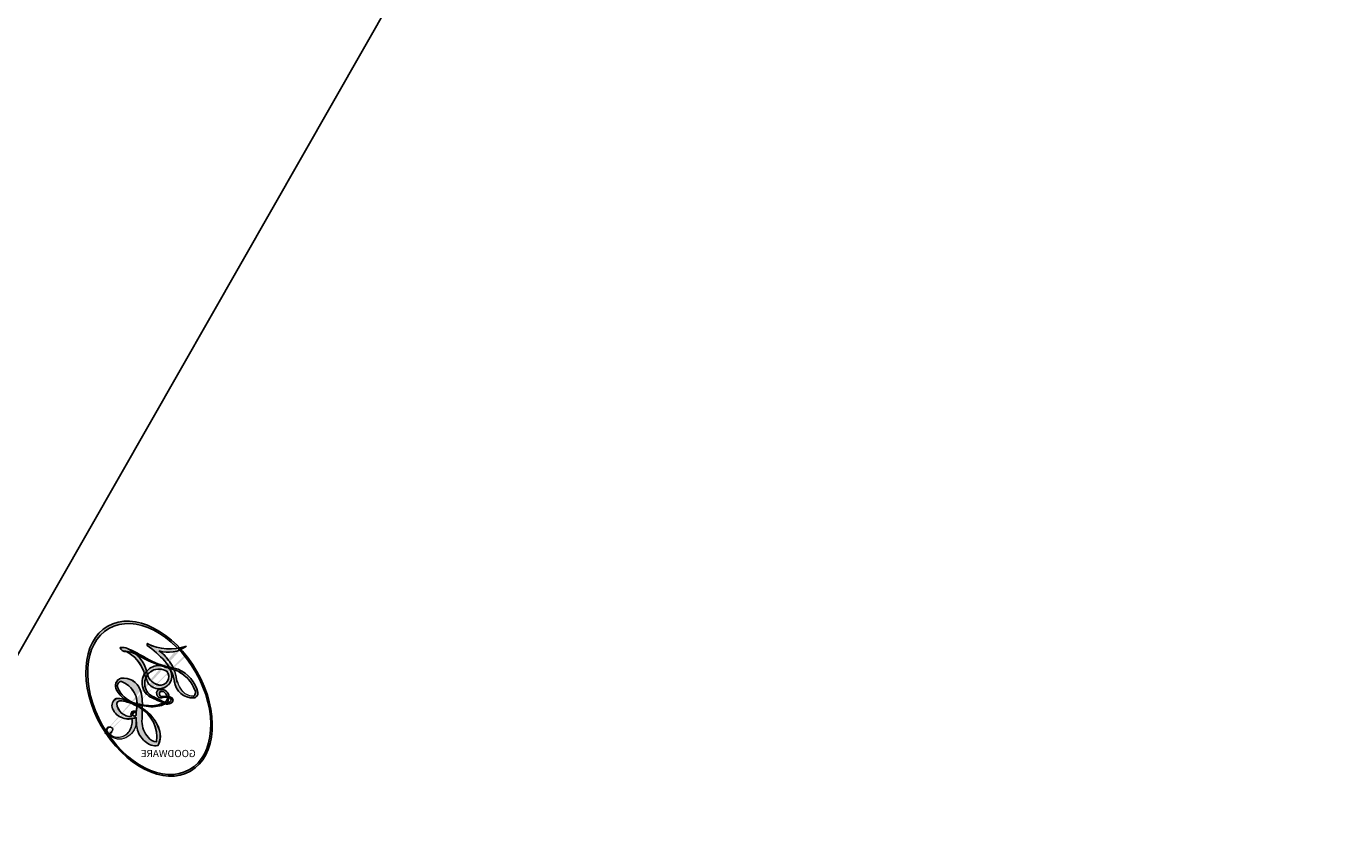
# Model space of a CAD drawing. Units: millimetres. Extents: x 2162 to 10562, y 1126 to 13006.
# Drawn here: x 4154 to 4154, y 11004 to 11004 of the extents above; entities that cross this region are included whole.
import ezdxf

# ---------------------------------------------------------------- set-up
doc = ezdxf.new("R2010")
doc.units = ezdxf.units.MM
doc.layers.add('H-06.木作(細線)', color=8, linetype='Continuous')
doc.layers.add('H-08.木作(細線)', color=8, linetype='Continuous')
doc.layers.add('logo', color=8, linetype='Continuous', plot=False)
doc.styles.get("Standard").update_dxf_attribs({"font": 'arial.ttf'})

# ---------------------------------------------------------------- blocks, each defined once
blk = doc.blocks.new('logo')
at = {"layer": 'logo'}
h = blk.add_hatch(color=256, dxfattribs=at)
edge = h.paths.add_edge_path()
edge.add_ellipse((0.18, 0.605), major_axis=(0.323, 0.566), ratio=0.659111, start_angle=263.8576, end_angle=429.825)
edge.add_arc((0.018, 1.392), 0.399, 258.9967, 261.058)
edge.add_ellipse((0.179, 0.602), major_axis=(0.314, 0.551), ratio=0.659838, start_angle=263.243, end_angle=428.5195, ccw=False)
edge.add_arc((0.507, 0.375), 0.0433, 263.9962, 282.4455)
edge = h.paths.add_edge_path()
edge.add_ellipse((0.179, 0.602), major_axis=(0.314, 0.551), ratio=0.659838, start_angle=70.2744, end_angle=262.8394, ccw=False)
edge.add_arc((0.031, 1.204), 0.237, 245.2323, 248.2557, ccw=False)
edge.add_ellipse((0.18, 0.605), major_axis=(0.323, 0.566), ratio=0.659111, start_angle=71.1999, end_angle=263.5875)
edge.add_arc((0.503, 0.367), 0.0389, 266.4658, 288.3928, ccw=False)
edge = h.paths.add_edge_path(flags=17)
edge.add_line((0.196, 1.02), (0.196, 1.034))
edge.add_arc((0.018, 1.392), 0.399, 261.058, 296.4699, ccw=False)
edge.add_ellipse((0.179, 0.602), major_axis=(0.314, 0.551), ratio=0.659838, start_angle=68.5195, end_angle=70.2744)
edge.add_arc((0.031, 1.204), 0.237, 248.2557, 287.7329)
edge.add_arc((0.179, 0.843), 0.155, 119.2735, 139.7006)
edge.add_arc((0.447, 0.586), 0.526, 137.2638, 146.3296)
edge.add_arc((0.7, 0.487), 0.794, 150.4954, 153.1332)
edge.add_arc((0.175, 0.067), 0.799, 100.8186, 103.2077, ccw=False)
edge.add_arc((0.303, 0.684), 0.325, 138.9231, 148.8948, ccw=False)
edge.add_arc((0.625, 0.395), 0.758, 124.4657, 138.4002, ccw=False)
edge = h.paths.add_edge_path()
edge.add_arc((0.031, 1.204), 0.237, 233.3596, 245.2323)
edge.add_ellipse((0.18, 0.605), major_axis=(0.323, 0.566), ratio=0.659111, start_angle=69.825, end_angle=71.1999, ccw=False)
edge.add_arc((0.018, 1.392), 0.399, 251.1923, 258.9967, ccw=False)
h.paths.add_polyline_path([(-0.052, 0.816, -0.021859), (-0.015, 0.831, -0.004955), (-0.008, 0.845, 0.012967), (-0.048, 0.835, 0.223317), (-0.201, 0.653, 0.425243), (-0.168, 0.61, 0.393247), (-0.018, 0.739, -0.084558), (0.019, 0.842, 0.019194), (-0.015, 0.831, 0.004726), (-0.021, 0.818, 0.021148), (-0.039, 0.731, -0.080721), (-0.066, 0.665, -0.104113), (-0.11, 0.634, -0.094873), (-0.162, 0.621, -0.207877), (-0.181, 0.643, -0.223034), (-0.178, 0.671, -0.16869)], flags=17)
h.paths.add_polyline_path([(0.36, 0.974, 0.088592), (0.284, 0.953, 0.140724), (0.198, 0.82, -0.012272), (0.202, 0.815, -0.041532), (0.215, 0.797, 0.005558), (0.221, 0.816, -0.187874)], flags=17)
h.paths.add_polyline_path([(0.19, 0.73, 0.011592), (0.205, 0.768, 0.056884), (0.192, 0.79, -0.271208), (0.105, 0.711, -0.679677), (0.04, 0.816, -0.290071), (0.157, 0.822, -0.103922), (0.192, 0.79, 0.053349), (0.197, 0.815, -0.004508), (0.198, 0.82, 0.220604), (0.098, 0.865, -0.015501), (0.046, 0.849, 0.008768), (0.03, 0.845, 0.029539), (0.018, 0.836, 1.009367)], flags=17)
h.paths.add_polyline_path([(0.215, 0.797, -0.008928), (0.205, 0.768, -0.347678), (0.168, 0.631, 0.00727), (0.064, 0.579, -0.035606), (0.059, 0.576, 0.01139), (0.067, 0.571, 0.012101), (0.155, 0.61, 0.461639)], flags=17)
h.paths.add_polyline_path([(0.108, 0.674, 0.433181), (0.027, 0.632, 0.04486), (0.026, 0.62, -0.026783), (0.038, 0.622, -0.142026), (0.05, 0.642, -0.307429), (0.086, 0.662, -0.953401), (0.071, 0.621, 0.069613), (0.038, 0.622, 0.042891), (0.037, 0.615, -0.067719), (0.07, 0.614, 0.893379)], flags=17)
h.paths.add_polyline_path([(0.021, 0.612, -0.009243), (0.026, 0.613, -0.026651), (0.026, 0.62, 0.013684), (0.019, 0.619, 0.174326), (-0.003, 0.606, 0.391287), (0.006, 0.571, 0.210555), (0.042, 0.563), (0.043, 0.562, 0.001326), (0.053, 0.565, -0.005065), (0.05, 0.567, -0.027528), (0.045, 0.572, -0.195292), (0.017, 0.58, -0.659298)], flags=17)
h.paths.add_polyline_path([(0.037, 0.615, 0.023127), (0.026, 0.613, 0.184672), (0.045, 0.572, 0.098355), (0.059, 0.576, -0.009788), (0.052, 0.58, -0.240413)], flags=17)
h.paths.add_polyline_path([(0.067, 0.571, -0.002039), (0.053, 0.565, 0.07599), (0.096, 0.548, 0.108431), (0.234, 0.551, -0.004552), (0.233, 0.557, -0.028332), (0.168, 0.549, -0.123708)], flags=17)
h.paths.add_polyline_path([(0.396, 0.739, -0.55173), (0.424, 0.688, -0.18979), (0.304, 0.573, -0.013881), (0.272, 0.565, 0.011039), (0.273, 0.556, 0.022162), (0.295, 0.562, -0.010966), (0.311, 0.568, -0.001761), (0.346, 0.584, 0.034744), (0.376, 0.603, 0.086103), (0.433, 0.672, 0.506659), (0.398, 0.764, 0.355205), (0.25, 0.674, 0.093422), (0.233, 0.557, 0.017263), (0.272, 0.565, -0.31391)], flags=17)
h.paths.add_polyline_path([(0.259, 0.546, -0.009702), (0.273, 0.553, -0.004936), (0.273, 0.556, -0.035369), (0.237, 0.552, -0.002587), (0.234, 0.551, 0.014405), (0.235, 0.532, -0.020509)], flags=17)
h.paths.add_polyline_path([(0.273, 0.547, -0.007857), (0.273, 0.553, 0.009702), (0.259, 0.546, 0.020509), (0.235, 0.532, 0.000681), (0.235, 0.532, -0.002588), (0.236, 0.526, -0.013713), (0.249, 0.534, -0.01198)], flags=17)
h.paths.add_polyline_path([(0.278, 0.52, -0.036579), (0.273, 0.547, 0.01198), (0.249, 0.534, 0.013411), (0.236, 0.526, 0.001089), (0.235, 0.525, 0.015933), (0.236, 0.427, -0.190203), (0.187, 0.304, -0.266161), (0.121, 0.269, -0.207317), (0.183, 0.477, -0.064593), (0.235, 0.525, -0.001017), (0.235, 0.532, -0.000681), (0.235, 0.532, 0.152538), (0.108, 0.383, 0.230241), (0.111, 0.238, 0.234095), (0.211, 0.271, 0.172717), (0.274, 0.375, 0.028132), (0.281, 0.441, -0.014352), (0.282, 0.459, 0.062016), (0.314, 0.448, 0.349487), (0.465, 0.526, 0.392407), (0.436, 0.606, 0.130108), (0.383, 0.6, 0.001865), (0.346, 0.584, -0.054721), (0.295, 0.562, 0.014593), (0.273, 0.553, 0.007857), (0.273, 0.547, -0.01108), (0.297, 0.557, -0.100678), (0.408, 0.588, -0.349203), (0.432, 0.566, -0.402437), (0.316, 0.465, -0.009974), (0.317, 0.469, 0.613372), (0.295, 0.508, 0.175713), (0.279, 0.503, -0.002484), (0.28, 0.49, -0.463644), (0.302, 0.493, -0.513768), (0.3, 0.467, -0.075052), (0.281, 0.477, 0.007944)], flags=17)
h.paths.add_polyline_path([(0.314, 0.448, -0.062016), (0.282, 0.459, -0.007786), (0.281, 0.441, 0.027572), (0.283, 0.405, 0.0582), (0.284, 0.397, 0.26466), (0.379, 0.293, 0.315327), (0.495, 0.329, -0.025867), (0.491, 0.33, -0.380363), (0.353, 0.328, -0.153954), (0.315, 0.405, -0.090831)], flags=17)
h.paths.add_polyline_path([(0.464, 0.368, 0.336432), (0.491, 0.33, 0.025867), (0.495, 0.329, 0.026394), (0.499, 0.332, -0.025927), (0.494, 0.333, -0.173285), (0.471, 0.351, -0.685315), (0.487, 0.383, -0.491027), (0.503, 0.345, -0.040547), (0.494, 0.333, 0.025927), (0.499, 0.332, 0.139653), (0.512, 0.356, 1.004843)], flags=17)
h.paths.add_polyline_path([(0.406, 1.004, 0.143839), (0.349, 0.996, 0.069213), (0.284, 0.953, -0.088592), (0.36, 0.974, 0.404636)], flags=17)
h.paths.add_polyline_path([(0.27, 0.946, -0.01627), (0.284, 0.953, -0.069213), (0.349, 0.996, 0.037626), (0.224, 0.933, -0.082213), (0.038, 0.855, 0.004306), (0.024, 0.852, 0.008989), (0.019, 0.842, -0.006474), (0.03, 0.845, -0.136946), (0.098, 0.865, 0.054668)], flags=17)
h = blk.add_hatch(color=256, dxfattribs=at)
edge = h.paths.add_edge_path()
edge.add_ellipse((0.179, 0.602), major_axis=(0.314, 0.551), ratio=0.659838, start_angle=68.5195, end_angle=70.2744, ccw=False)
edge.add_arc((0.018, 1.392), 0.399, 258.9967, 261.058, ccw=False)
edge.add_ellipse((0.18, 0.605), major_axis=(0.323, 0.566), ratio=0.659111, start_angle=69.825, end_angle=71.1999)
edge.add_arc((0.031, 1.204), 0.237, 245.2323, 248.2557)
for points in [[(0.019, 0.842, 0.019194), (-0.015, 0.831, 0.004726), (-0.021, 0.818, -0.044587), (-0.044, 0.732, -0.07623), (-0.075, 0.671, -0.235864), (-0.162, 0.623, -0.450297), (-0.178, 0.671, -0.16869), (-0.052, 0.816, -0.021859), (-0.015, 0.831, -0.004955), (-0.008, 0.845, 0.012967), (-0.048, 0.835, 0.223317), (-0.201, 0.653, 0.425243), (-0.168, 0.61, 0.393247), (-0.018, 0.739, -0.084558)], [(-0.162, 0.623, -0.206522), (-0.181, 0.643, 0.207877), (-0.162, 0.621, 0.024305), (-0.148, 0.623, -0.043373)], [(0.273, 0.556, -0.011039), (0.272, 0.565, -0.017263), (0.233, 0.557, 0.004552), (0.234, 0.551, 0.002587), (0.237, 0.552, 0.035369)]]:
    blk.add_hatch(color=256, dxfattribs=at).paths.add_polyline_path(points)
h = blk.add_hatch(color=256, dxfattribs=at)
h.paths.add_polyline_path([(0.215, 0.797, 0.041532), (0.202, 0.815, 0.012272), (0.198, 0.82, 0.004508), (0.197, 0.815, -0.053349), (0.192, 0.79, -0.056884), (0.205, 0.768, 0.008928)])
h.paths.add_polyline_path([(0.019, 0.842, -0.008989), (0.024, 0.852, 0.010425), (-0.008, 0.845, 0.004955), (-0.015, 0.831, -0.019194)])
h.paths.add_polyline_path([(0.098, 0.865, 0.136946), (0.03, 0.845, -0.008768), (0.046, 0.849, 0.015501)])
h.paths.add_polyline_path([(0.038, 0.622, 0.026783), (0.026, 0.62, 0.026651), (0.026, 0.613, -0.023127), (0.037, 0.615, -0.042891)])
h.paths.add_polyline_path([(0.067, 0.571, -0.01139), (0.059, 0.576, -0.098355), (0.045, 0.572, 0.027528), (0.05, 0.567, 0.005065), (0.053, 0.565, 0.002039)])
for p, q in [((0.196, 1.034), (0.196, 1.02)), ((0.043, 0.562), (0.042, 0.563))]:
    blk.add_line(p, q, dxfattribs=at)
at = {"layer": 'logo', "lineweight": 0}
for p, q in [((0.196, 1.02), (0.196, 1.034)), ((0.042, 0.563), (0.043, 0.562))]:
    blk.add_line(p, q, dxfattribs=at)
at = {"layer": 'logo'}
for points in [[(-0.111, 1.014, 0.200172), (0.196, 1.034, -0.066965)], [(-0.168, 0.61, -0.425243), (-0.201, 0.653, -0.223317), (-0.048, 0.835, -0.027703), (0.038, 0.855, 0.082213), (0.224, 0.933, -0.037626), (0.349, 0.996, -0.143839), (0.406, 1.004, -0.872775)], [(0.196, 1.02, 0.060876), (0.058, 0.898, 0.137716), (-0.018, 0.739, -0.393247), (-0.168, 0.61, 79.578459)], [(-0.111, 1.014, 0.241802), (0.103, 0.978, 0.575938)], [(-0.052, 0.816, -0.056349), (0.046, 0.849, 0.070229), (0.27, 0.946, 0.769245)], [(0.061, 0.943, 0.039578), (0.009, 0.878, 0.021193), (-0.021, 0.818, 0.700396)], [(0.103, 0.978, 0.089367), (0.061, 0.943, 0.028397)], [(0.193, 1.018, 0.002733), (0.196, 1.02)], [(0.349, 0.996, 0.216717), (0.197, 0.815, 0.638327)], [(0.36, 0.974, 0.187874), (0.221, 0.816, 0.783226)], [(0.27, 0.946, -0.105013), (0.36, 0.974, 0.404636), (0.406, 1.004, 1.743742)], [(0.221, 0.816, -0.026083), (0.19, 0.73, -1.009367), (0.018, 0.836, 0.624773)], [(0.018, 0.836, -0.416943), (0.202, 0.815, 0.828532)], [(0.04, 0.816, -0.290071), (0.157, 0.822, -0.539799), (0.168, 0.631, 0.00727), (0.064, 0.579, -1.51475)], [(-0.162, 0.621, -0.434531), (-0.178, 0.671, -0.16869), (-0.052, 0.816, 0.909183)], [(-0.021, 0.818, 0.021148), (-0.039, 0.731, 0.658186)], [(0.197, 0.815, -0.329321), (0.105, 0.711, -0.679677), (0.04, 0.816, 0.415871)], [(0.202, 0.815, -0.513007), (0.155, 0.61, -1.702754)], [(0.168, 0.549, 0.059536), (0.304, 0.573, 0.18979), (0.424, 0.688, 0.55173), (0.396, 0.739, 0.38162), (0.278, 0.52, -0.007944), (0.281, 0.477, -0.007944)], [(0.376, 0.603, 0.086103), (0.433, 0.672, 0.506659), (0.398, 0.764, 0.355205), (0.25, 0.674, 0.113269), (0.235, 0.532, 0.583131)], [(0.042, 0.563, -0.210555), (0.006, 0.571, -0.391287), (-0.003, 0.606, -0.174326), (0.019, 0.619, -0.110406), (0.071, 0.621, 0.953401), (0.086, 0.662)], [(0.064, 0.579, -0.338614), (0.017, 0.58, -0.659298), (0.021, 0.612, -0.100316), (0.07, 0.614, 0.893379), (0.108, 0.674, 0.433181), (0.027, 0.632, 0.289299), (0.05, 0.567, 0.081086), (0.096, 0.548, -0.684784)], [(0.086, 0.662, 0.307429), (0.05, 0.642, 0.446432), (0.052, 0.58, 0.145269), (0.168, 0.549, -0.214979)], [(0.155, 0.61, -0.015466), (0.043, 0.562, 0.608014)], [(0.282, 0.459, -0.035926), (0.274, 0.375, -0.172717), (0.211, 0.271, -0.234095), (0.111, 0.238, -0.230241), (0.108, 0.383, -0.17359), (0.259, 0.546)], [(0.096, 0.548, 0.111049), (0.237, 0.552, 0.147976), (0.376, 0.603, 0.393525)], [(0.235, 0.532, 0.016972), (0.236, 0.427, -0.190203), (0.187, 0.304, -0.266161), (0.121, 0.269, -0.290937), (0.249, 0.534, 0.211969)], [(0.249, 0.534, -0.023063), (0.297, 0.557, -0.100678), (0.408, 0.588, -0.349203), (0.432, 0.566, -0.402437), (0.316, 0.465, -0.247136)], [(0.259, 0.546, -0.035274), (0.311, 0.568, -0.003626), (0.383, 0.6, 0.389489)], [(0.383, 0.6, -0.130108), (0.436, 0.606, -0.392407), (0.465, 0.526, -0.420619), (0.282, 0.459, -0.420619)], [(0.279, 0.503, -0.175713), (0.295, 0.508, -0.613372), (0.317, 0.469)], [(0.3, 0.467, 0.513768), (0.302, 0.493, 0.463644), (0.28, 0.49, 0.463644)], [(0.3, 0.467, -0.075052), (0.281, 0.477)], [(0.314, 0.448, 0.090831), (0.315, 0.405, 0.169704), (0.359, 0.322)], [(0.317, 0.469, 0.009974), (0.316, 0.465, 0.009974)], [(0.512, 0.356, -0.166662), (0.495, 0.329, -0.70739)]]:
    blk.add_lwpolyline(points, format="xyb", dxfattribs=at)
at = {"layer": 'logo', "lineweight": 0}
for centre, radius, start, end in [((0.018, 1.392), 0.399, 251.1923, 296.4699), ((0.447, 0.586), 0.526, 137.2638, 146.3296), ((-0.104, 1.456), 0.618, 283.2744, 302.0739), ((0.625, 0.395), 0.758, 124.4657, 138.4002), ((0.179, 0.843), 0.155, 119.2735, 139.7006), ((-0.185, 1.693), 0.875, 288.8633, 301.3798), ((0.473, 0.738), 0.286, 131.3266, 163.3678), ((0.494, 0.717), 0.291, 117.4328, 159.9943), ((0.709, 0.134), 0.935, 112.6486, 121.2678), ((0.382, 0.749), 0.226, 115.8995, 119.6279), ((0.473, 0.738), 0.286, 115.4894, 131.3266), ((0.473, 0.738), 0.286, 115.4894, 131.3266), ((0.382, 0.749), 0.226, 95.6485, 115.8995), ((0.382, 0.749), 0.226, 95.6485, 115.8995), ((0.391, 0.904), 0.101, 81.2439, 113.9848), ((0.368, 1.013), 0.0392, 258.5502, 346.6702), ((0.069, 0.581), 0.28, 114.7362, 165.0904), ((0.144, 0.398), 0.462, 110.1482, 115.1572), ((0.175, 0.067), 0.799, 103.2077, 106.1792), ((0.7, 0.487), 0.794, 154.2687, 155.3518), ((0.303, 0.684), 0.325, 150.9548, 170.2881), ((0.7, 0.487), 0.794, 153.1332, 154.2687), ((0.7, 0.487), 0.794, 153.1332, 154.2687), ((0.144, 0.398), 0.462, 105.7498, 110.1482), ((0.144, 0.398), 0.462, 105.7498, 110.1482), ((0.7, 0.487), 0.794, 150.4954, 153.1332), ((0.175, 0.067), 0.799, 100.8186, 103.2077), ((0.175, 0.067), 0.799, 100.8186, 103.2077), ((0.103, 0.783), 0.101, 147.8295, 328.8978), ((0.099, 0.734), 0.131, 121.8036, 128.5716), ((0.303, 0.684), 0.325, 148.8948, 150.9548), ((0.303, 0.684), 0.325, 148.8948, 150.9548), ((0.144, 0.398), 0.462, 104.2662, 105.7498), ((0.303, 0.684), 0.325, 138.9231, 148.8948), ((0.175, 0.067), 0.799, 99.8317, 100.8186), ((0.099, 0.734), 0.131, 90.6121, 121.8036), ((0.144, 0.398), 0.462, 102.2567, 104.2662), ((0.102, 0.727), 0.11, 60.1861, 124.8898), ((-0.185, 1.693), 0.875, 285.3109, 288.8633), ((0.099, 0.734), 0.131, 40.8505, 90.6121), ((0.093, 0.562), 0.292, 119.8523, 158.1526), ((-0.162, 0.756), 0.146, 267.5844, 353.4527), ((-0.258, 0.803), 0.225, 324.2142, 341.6511), ((-0.514, 0.903), 0.5, 339.9296, 350.1414), ((0.093, 0.777), 0.0664, 143.3048, 280.117), ((0.081, 0.826), 0.116, 281.7653, 342.4614), ((0.105, 0.729), 0.13, 292.5765, 31.6961), ((0.1, 0.723), 0.114, 36.3079, 60.04), ((0.1, 0.723), 0.114, 306.5995, 23.2852), ((-0.615, 1.072), 0.874, 336.959, 339.6154), ((0.081, 0.826), 0.116, 342.4614, 354.6764), ((0.081, 0.826), 0.116, 342.4614, 354.6764), ((0.1, 0.723), 0.114, 23.2852, 36.3079), ((0.1, 0.723), 0.114, 23.2852, 36.3079), ((0.473, 0.738), 0.286, 163.3678, 164.401), ((0.473, 0.738), 0.286, 163.3678, 164.401), ((0.099, 0.734), 0.131, 38.0381, 40.8505), ((0.099, 0.734), 0.131, 38.0381, 40.8505), ((0.105, 0.729), 0.13, 31.6961, 41.2089), ((0.105, 0.729), 0.13, 31.6961, 41.2089), ((-0.615, 1.072), 0.874, 339.6154, 341.6615), ((-0.615, 1.072), 0.874, 339.6154, 341.6615), ((-0.615, 1.072), 0.874, 341.6615, 342.9354), ((0.379, 0.628), 0.137, 82.2276, 160.4489), ((0.46, 0.563), 0.187, 109.838, 179.5483), ((0.394, 0.705), 0.0345, 330.444, 85.9913), ((0.382, 0.705), 0.0613, 327.2799, 74.7579), ((-0.164, 0.648), 0.0374, 171.8348, 263.9838), ((-0.149, 0.654), 0.0336, 149.7688, 246.7364), ((-0.167, 0.734), 0.111, 272.2715, 325.3573), ((0.025, 0.581), 0.0386, 98.6046, 138.1597), ((0.051, 0.506), 0.117, 102.4178, 105.5537), ((0.09, 0.617), 0.064, 167.0919, 177.3661), ((0.051, 0.506), 0.117, 96.281, 102.4178), ((0.051, 0.506), 0.117, 96.281, 102.4178), ((0.09, 0.617), 0.064, 177.3661, 183.4727), ((0.09, 0.617), 0.064, 177.3661, 183.4727), ((0.087, 0.615), 0.0622, 70.679, 164.3644), ((0.079, 0.612), 0.0419, 166.1009, 175.9249), ((0.079, 0.612), 0.0419, 166.1009, 175.9249), ((0.079, 0.612), 0.0419, 133.7672, 166.1009), ((0.051, 0.506), 0.117, 80.3525, 96.281), ((0.082, 0.625), 0.0367, 83.4964, 151.8522), ((1.923, -2.983), 4.018, 115.8994, 117.5656), ((0.086, 0.646), 0.0353, 243.9263, 51.0341), ((0.077, 0.642), 0.0217, 251.3968, 65.9306), ((0.218, 0.783), 0.227, 292.2367, 335.222), ((0.207, 0.803), 0.262, 310.2009, 329.8856), ((0.02, 0.593), 0.027, 151.6425, 237.1215), ((0.032, 0.608), 0.0459, 234.5859, 282.1467), ((0.026, 0.595), 0.0177, 105.7526, 239.3398), ((0.041, 0.61), 0.0383, 230.8646, 275.0659), ((0.05, 0.493), 0.123, 101.6186, 103.7368), ((0.05, 0.493), 0.123, 96.3193, 101.6186), ((0.05, 0.493), 0.123, 96.3193, 101.6186), ((0.09, 0.617), 0.064, 183.4727, 225.325), ((0.05, 0.493), 0.123, 80.8228, 96.3193), ((0.079, 0.612), 0.0419, 175.9249, 229.9973), ((-0.678, 2.39), 1.965, 291.5203, 291.8241), ((0.041, 0.61), 0.0383, 275.0659, 297.535), ((0.09, 0.617), 0.064, 225.325, 231.6324), ((0.132, 0.699), 0.155, 238.0585, 239.2194), ((0.161, 0.76), 0.211, 238.695, 240.9381), ((-0.678, 2.39), 1.965, 291.8241, 292.2914), ((0.132, 0.699), 0.155, 239.2194, 256.6015), ((0.041, 0.61), 0.0383, 297.535, 305.6919), ((0.161, 0.76), 0.211, 240.9381, 243.5484), ((-0.678, 2.39), 1.965, 292.2914, 295.0645), ((0.161, 0.76), 0.211, 243.5484, 271.7569), ((0.158, 0.863), 0.321, 258.87, 283.6239), ((0.41, 0.254), 0.329, 122.0966, 156.7882), ((0.393, 0.302), 0.273, 124.9761, 186.879), ((0.138, 1.13), 0.581, 272.9888, 279.4802), ((0.138, 1.13), 0.581, 279.4802, 283.4362), ((0.553, 0.57), 0.32, 182.4453, 183.4886), ((0.158, 0.863), 0.321, 283.6239, 284.2167), ((0.553, 0.57), 0.32, 183.4886, 186.7897), ((0.41, 0.254), 0.329, 117.3968, 122.0966), ((-0.305, 0.454), 0.545, 7.5429, 8.1488), ((0.553, 0.57), 0.32, 186.7897, 186.9458), ((0.399, 0.297), 0.281, 122.374, 125.4474), ((0.221, 0.807), 0.256, 273.4512, 281.5539), ((0.522, 0.026), 0.577, 115.5374, 118.2829), ((0.442, 0.183), 0.406, 114.5532, 116.7766), ((0.138, 1.13), 0.581, 283.4362, 286.6173), ((0.46, 0.563), 0.187, 179.5483, 182.0782), ((0.221, 0.807), 0.256, 281.5539, 286.6322), ((0.442, 0.183), 0.406, 111.2089, 114.5532), ((0.522, 0.026), 0.577, 112.9982, 115.5374), ((0.46, 0.563), 0.187, 182.0782, 183.2094), ((0.46, 0.563), 0.187, 183.2094, 185.01), ((0.46, 0.563), 0.187, 185.01, 193.3895), ((-1.08, 0.389), 1.364, 3.6768, 5.4974), ((0.341, 0.582), 0.136, 244.3758, 335.626), ((0.221, 0.807), 0.256, 286.6322, 299.1609), ((0.442, 0.183), 0.406, 108.6958, 111.2089), ((0.428, 0.299), 0.29, 94.0374, 117.0335), ((2.553, -4.358), 5.412, 114.0704, 114.474), ((0.322, 0.576), 0.111, 267.175, 354.8617), ((0.221, 0.807), 0.256, 299.1609, 307.1205), ((2.553, -4.358), 5.412, 113.6429, 114.0704), ((0.42, 0.504), 0.103, 81.5328, 111.1847), ((0.406, 0.562), 0.0267, 8.5098, 85.5073), ((0.407, 0.55), 0.0627, 337.3085, 63.01), ((0.293, 0.484), 0.0241, 86.756, 126.6195), ((-1.08, 0.389), 1.364, 4.2266, 4.7959), ((0.293, 0.482), 0.0148, 48.9877, 148.4858), ((0.322, 0.536), 0.0724, 235.2903, 252.4587), ((0.602, 0.437), 0.32, 175.9493, 185.5558), ((0.602, 0.437), 0.32, 175.9493, 185.5558), ((0.341, 0.582), 0.136, 244.3758, 258.5706), ((0.296, 0.483), 0.0251, 327.1994, 93.2945), ((0.292, 0.481), 0.016, 301.3037, 50.0743), ((0.427, 0.44), 0.113, 165.2767, 167.5624), ((0.258, 0.314), 0.166, 155.203, 207.0666), ((0.321, 0.405), 0.038, 179.2922, 192.6156), ((0.422, 0.428), 0.142, 192.9154, 252.2115), ((0.456, 0.428), 0.143, 189.1555, 227.6818), ((0.421, 0.406), 0.104, 219.3152, 312.3495), ((0.411, 0.394), 0.106, 252.0283, 322.0343), ((0.488, 0.362), 0.0248, 345.864, 166.4176), ((0.503, 0.367), 0.0389, 177.6916, 252.0699), ((0.485, 0.364), 0.0192, 85.2505, 222.9442), ((0.507, 0.375), 0.0433, 213.0653, 252.3889), ((0.48, 0.358), 0.0263, 331.2506, 75.8597), ((0.503, 0.367), 0.0389, 252.0699, 306.6919), ((0.426, 0.395), 0.0917, 317.7365, 327.0242), ((0.507, 0.375), 0.0433, 252.3889, 295.424)]:
    blk.add_arc(centre, radius, start, end, dxfattribs=at)
at = {"layer": 'logo'}
for centre, major_axis, ratio in [((0.18, 0.605), (0.323, 0.566), 0.659111), ((0.179, 0.602), (0.314, 0.551), 0.659838)]:
    blk.add_ellipse(centre, major_axis=major_axis, ratio=ratio, dxfattribs=at)
at = {"layer": 'logo', "insert": (-0.184, 0.205), "char_height": 0.05638, "width": 0.76412, "attachment_point": 1}
blk.add_mtext('{\\fVerdana|b0|i1|c0|p34;GOODWARE}', dxfattribs=at)
blk = doc.blocks.new('HK-614G')
at = {"layer": 'H-06.木作(細線)', "color": 8}
blk.add_open_spline([(66.660246, 65.239684), (68.056367, 64.428288), (68.696967, 65.485047), (69.678105, 68.331561), (68.731644, 73.035186), (64.352835, 76.087638), (59.033441, 75.678098), (56.599081, 73.566055), (55.781277, 73.24845), (54.969419, 73.636551), (54.228318, 75.747761), (52.676655, 78.50558), (51.302699, 78.004695), (48.180373, 76.167793), (46.886987, 74.616997)], degree=3, dxfattribs=at)
at = {"layer": 'H-08.木作(細線)', "xscale": 0.002, "yscale": 0.002, "zscale": 0.002}
blk.add_blockref('logo', (68.427086, 72.326774), dxfattribs=at)

msp = doc.modelspace()

# ---------------------------------------------------------------- block references
at = {"layer": 'H-06.木作(細線)', "color": 7, "xscale": -1}
msp.add_blockref('HK-614G', (4222.607898, 10931.357273), dxfattribs=at)

doc.saveas('drawing.dxf')
